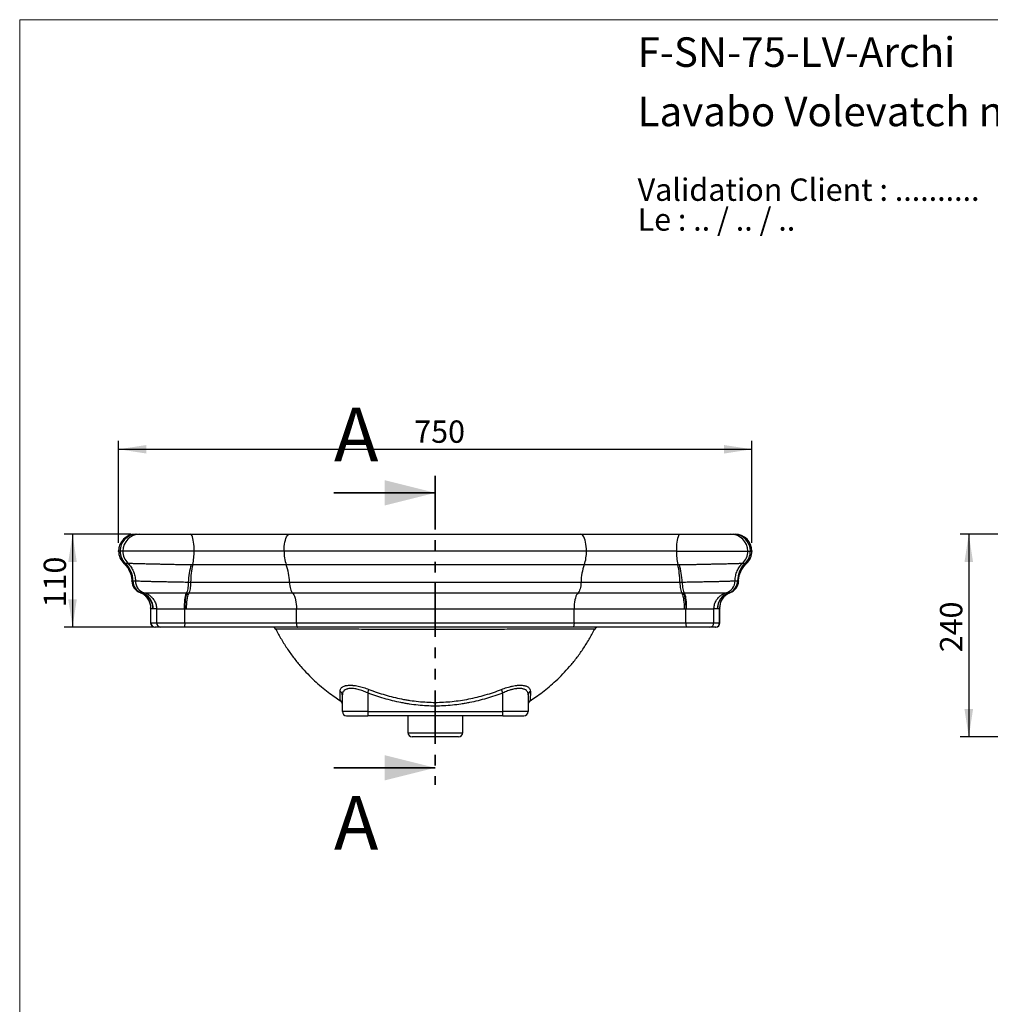
# Model space of a CAD drawing. Units: millimetres. Extents: x 100 to 2000, y 127 to 2870.
# Drawn here: x 100 to 1249, y 1704 to 2870 of the extents above; entities that cross this region are included whole.
import ezdxf

# ---------------------------------------------------------------- set-up
doc = ezdxf.new("R2010")
doc.units = ezdxf.units.MM
doc.header["$LTSCALE"] = 10
doc.header["$PDSIZE"] = -1
doc.linetypes.add('PHANTOM', pattern=[12.7, 6.35, -1.27, 1.27, -1.27, 1.27, -1.27])
doc.layers.add('FORMAT', color=7, linetype='Continuous')
doc.styles.add('SLDTEXTSTYLE0', font='TXT', dxfattribs={"width": 0.7})
doc.styles.add('SLDTEXTSTYLE1', font='TXT', dxfattribs={"width": 0.629412})
doc.styles.add('SLDTEXTSTYLE2', font='TXT', dxfattribs={"width": 0.605})
doc.styles.add('SLDTEXTSTYLE3', font='TXT', dxfattribs={"width": 0.75})
doc.dimstyles.new('SLDDIMSTYLE0', dxfattribs={"dimtxt": 25.683187, "dimasz": 33.02, "dimexe": 0, "dimexo": 0.0625, "dimgap": 6.420797, "dimtad": 1, "dimdec": 0, "dimrnd": 1e-09, "dimzin": 12, "dimdsep": 46, "dimtxsty": 'SLDTEXTSTYLE2', "dimsah": 1, "dimcen": 0.09, "dimadec": 0, "dimazin": 3, "dimtfac": 1, "dimtdec": 0, "dimtofl": 0, "dimtmove": 0, "dimatfit": 3, "dimfxl": 0, "dimfrac": 2, "dimtolj": 1, "dimtzin": 12, "dimarcsym": 0})

# ---------------------------------------------------------------- blocks, each defined once
blk = doc.blocks.new('SW_NOTE_0')
at = {"color": 0, "linetype": 'Continuous', "lineweight": 0, "char_height": 26.458, "attachment_point": 1}
for s, insert, style in [('Validation Client : ..........', (0, 34.1), 'SLDTEXTSTYLE0'), ('Le : .. / .. / ..', (0, -1.2), 'SLDTEXTSTYLE1')]:
    blk.add_mtext(s, dxfattribs=dict(at, insert=insert, style=style))
blk = doc.blocks.new('_D')
at = {"layer": 'FORMAT', "color": 7}
for p, q in [((217.1, 2250.5), (217.1, 2371.2)), ((967.1, 2250.5), (967.1, 2371.2)), ((217.1, 2361.2), (967.1, 2361.2))]:
    blk.add_line(p, q, dxfattribs=at)
for points in [[(217.1, 2361.2), (250.1, 2356.1), (250.1, 2366.2)], [(967.1, 2361.2), (934, 2366.2), (934, 2356.1)]]:
    blk.add_solid(points, dxfattribs=at)
at = {"layer": 'FORMAT', "color": 7, "insert": (567.2, 2395.3), "char_height": 26.46, "attachment_point": 1, "style": 'SLDTEXTSTYLE2'}
blk.add_mtext('750', dxfattribs=at)
blk = doc.blocks.new('_D_1')
at = {"layer": 'FORMAT', "color": 7}
for p, q in [((232.1, 2260.5), (152.6, 2260.5)), ((162.6, 2260.5), (162.6, 2150.5)), ((257.1, 2150.5), (152.6, 2150.5))]:
    blk.add_line(p, q, dxfattribs=at)
for points in [[(162.6, 2260.5), (157.5, 2227.5), (167.6, 2227.5)], [(162.6, 2150.5), (167.6, 2183.5), (157.5, 2183.5)]]:
    blk.add_solid(points, dxfattribs=at)
at = {"layer": 'FORMAT', "color": 7, "insert": (128.4, 2173.9), "char_height": 26.46, "attachment_point": 1, "rotation": 90, "style": 'SLDTEXTSTYLE2'}
blk.add_mtext('110', dxfattribs=at)
blk = doc.blocks.new('_D_11')
at = {"layer": 'FORMAT', "color": 7}
for p, q in [((1274.7, 2260.5), (1213.8, 2260.5)), ((1223.8, 2260.5), (1223.8, 2020.5)), ((1467.2, 2020.5), (1213.8, 2020.5))]:
    blk.add_line(p, q, dxfattribs=at)
for points in [[(1223.8, 2260.5), (1218.7, 2227.5), (1228.9, 2227.5)], [(1223.8, 2020.5), (1228.9, 2053.5), (1218.7, 2053.5)]]:
    blk.add_solid(points, dxfattribs=at)
at = {"layer": 'FORMAT', "color": 7, "insert": (1189.7, 2120.7), "char_height": 26.46, "attachment_point": 1, "rotation": 90, "style": 'SLDTEXTSTYLE2'}
blk.add_mtext('240', dxfattribs=at)

msp = doc.modelspace()

# ---------------------------------------------------------------- linework, layer by layer
at = {"color": 7, "linetype": 'Continuous', "lineweight": 18}
for q in [(2000, 2870), (100, 127.4)]:
    msp.add_line((100, 2870), q, dxfattribs=at)
at = {"color": 7, "linetype": 'PHANTOM', "lineweight": 35}
msp.add_line((592.1, 2329.6), (592.1, 1963.9), dxfattribs=at)
at = {"color": 7, "linetype": 'Continuous', "lineweight": 35}
for p, q in [((472.1, 2309.6), (592.1, 2309.6)), ((472.1, 1983.9), (592.1, 1983.9))]:
    msp.add_line(p, q, dxfattribs=at)
at = {"color": 7, "linetype": 'Continuous', "lineweight": 25}
for p, q in [((237.1, 2260.5), (238.4, 2260.5)), ((238.4, 2260.5), (242.1, 2260.5)), ((242.1, 2260.5), (302.4, 2260.5)), ((302.4, 2260.5), (419.5, 2260.5)), ((419.5, 2260.5), (764.6, 2260.5)), ((764.6, 2260.5), (881.7, 2260.5)), ((881.7, 2260.5), (942.1, 2260.5)), ((942.1, 2260.5), (945.7, 2260.5)), ((945.7, 2260.5), (947.1, 2260.5)), ((413, 2240.5), (306.5, 2240.5)), ((771.1, 2240.5), (413, 2240.5)), ((877.6, 2240.5), (771.1, 2240.5)), ((223.4, 2225.9), (223.4, 2225.9)), ((304.9, 2224.5), (415.6, 2224.5)), ((415.6, 2224.5), (768.5, 2224.5)), ((768.5, 2224.5), (879.2, 2224.5)), ((960.7, 2225.9), (960.7, 2225.9)), ((232.9, 2205.1), (232.9, 2205.1)), ((302.4, 2203.9), (419.5, 2203.9)), ((419.5, 2203.9), (764.6, 2203.9)), ((764.6, 2203.9), (881.7, 2203.9)), ((242.8, 2191.4), (242.9, 2191.4)), ((300.2, 2191.1), (423, 2191.1)), ((423, 2191.1), (761.1, 2191.1)), ((761.1, 2191.1), (883.9, 2191.1)), ((940.9, 2191.2), (940.6, 2191.1)), ((941.2, 2191.4), (941.3, 2191.4)), ((254.9, 2173.3), (254.9, 2155.5)), ((255.3, 2155.5), (255.3, 2172.6)), ((262.1, 2172), (262.1, 2155.5)), ((295.4, 2155.5), (295.4, 2171.9)), ((427.7, 2171.9), (297.2, 2171.9)), ((756.4, 2171.9), (427.7, 2171.9)), ((427.7, 2155.5), (427.7, 2171.9)), ((756.4, 2155.5), (756.4, 2171.9)), ((886.9, 2171.9), (756.4, 2171.9)), ((888.7, 2155.5), (888.7, 2171.9)), ((922.1, 2155.5), (922.1, 2172)), ((928.8, 2155.5), (928.8, 2172.6)), ((929.2, 2155.5), (929.2, 2173.3)), ((260.2, 2150.5), (259.9, 2150.5)), ((267.1, 2150.5), (260.2, 2150.5)), ((294.4, 2150.5), (267.1, 2150.5)), ((429.3, 2150.5), (294.4, 2150.5)), ((295.4, 2155.5), (427.7, 2155.5)), ((427.7, 2155.5), (756.4, 2155.5)), ((754.8, 2150.5), (429.3, 2150.5)), ((889.7, 2150.5), (754.8, 2150.5)), ((756.4, 2155.5), (888.7, 2155.5)), ((917.1, 2150.5), (889.7, 2150.5)), ((923.9, 2150.5), (917.1, 2150.5)), ((924.2, 2150.5), (923.9, 2150.5)), ((512.1, 2072.6), (513.6, 2076.7)), ((672.1, 2072.6), (670.5, 2076.7)), ((482.1, 2050.5), (482.1, 2070.4)), ((512.1, 2072.6), (512.1, 2050.5)), ((672.1, 2050.5), (672.1, 2072.6)), ((702.1, 2070.4), (702.1, 2050.5)), ((512.1, 2050.5), (482.1, 2050.5)), ((487.1, 2045.5), (512.1, 2045.5)), ((512.1, 2050.5), (512.1, 2045.5)), ((512.1, 2050.5), (672.1, 2050.5)), ((672.1, 2045.5), (512.1, 2045.5)), ((559.6, 2045.5), (559.6, 2025.5)), ((624.6, 2025.5), (624.6, 2045.5)), ((702.1, 2050.5), (672.1, 2050.5)), ((672.1, 2045.5), (672.1, 2050.5)), ((672.1, 2045.5), (697.1, 2045.5)), ((619.6, 2020.5), (564.6, 2020.5))]:
    msp.add_line(p, q, dxfattribs=at)
at = {"color": 8, "linetype": 'Continuous', "lineweight": 25}
for p, q in [((218.9, 2240.5), (217.1, 2240.5)), ((222.1, 2240.5), (218.9, 2240.5)), ((306.5, 2240.5), (222.1, 2240.5)), ((877.6, 2240.5), (962.1, 2240.5)), ((962.1, 2240.5), (965.2, 2240.5)), ((965.2, 2240.5), (967.1, 2240.5)), ((225.3, 2226.2), (228.1, 2226.2)), ((956.1, 2226.2), (958.8, 2226.2)), ((234.1, 2205.3), (237, 2205.3)), ((947.1, 2205.3), (950, 2205.3)), ((242.9, 2191.4), (244.1, 2191.2)), ((244.4, 2191.2), (247.6, 2191.2)), ((936.5, 2191.2), (939.7, 2191.2)), ((940, 2191.2), (941.2, 2191.4)), ((262.1, 2172.1), (258.1, 2172.1)), ((926, 2172.1), (921.9, 2172.1)), ((254.9, 2155.5), (255.3, 2155.5)), ((255.3, 2155.5), (262.1, 2155.5)), ((262.1, 2155.5), (295.4, 2155.5)), ((888.7, 2155.5), (922.1, 2155.5)), ((922.1, 2155.5), (928.8, 2155.5)), ((928.8, 2155.5), (929.2, 2155.5)), ((559.6, 2025.5), (624.6, 2025.5))]:
    msp.add_line(p, q, dxfattribs=at)
at = {"color": 7, "linetype": 'Continuous', "lineweight": 25, "flags": 128}
for points in [[(306.5, 2240.5), (306.5, 2243.4), (306.4, 2246.2), (306.2, 2248.8), (305.9, 2251.3), (305.5, 2253.6), (305.1, 2255.6), (304.6, 2257.3), (304.1, 2258.7), (303.6, 2259.7), (303, 2260.3), (302.4, 2260.5)], [(413, 2240.5), (413.1, 2243.4), (413.3, 2246.2), (413.6, 2248.8), (414.1, 2251.3), (414.6, 2253.6), (415.3, 2255.6), (416, 2257.3), (416.8, 2258.7), (417.7, 2259.7), (418.6, 2260.3), (419.5, 2260.5)], [(771.1, 2240.5), (771, 2243.4), (770.8, 2246.2), (770.5, 2248.8), (770, 2251.3), (769.5, 2253.6), (768.8, 2255.6), (768.1, 2257.3), (767.3, 2258.7), (766.4, 2259.7), (765.5, 2260.3), (764.6, 2260.5)], [(881.7, 2260.5), (881.1, 2260.3), (880.5, 2259.7), (880, 2258.7), (879.5, 2257.3), (879, 2255.6), (878.6, 2253.6), (878.2, 2251.3), (877.9, 2248.8), (877.7, 2246.2), (877.6, 2243.4), (877.6, 2240.5)], [(299.7, 2203.9), (299.6, 2201.7), (299.4, 2199.6), (299.2, 2197.6), (298.9, 2195.9), (298.6, 2194.3), (298.2, 2192.9), (297.8, 2191.9), (297.3, 2191.1)], [(302.4, 2203.9), (302.4, 2201.7), (302.2, 2199.6), (302, 2197.6), (301.7, 2195.9), (301.4, 2194.3), (301, 2192.9), (300.6, 2191.9), (300.2, 2191.1)], [(419.5, 2203.9), (419.6, 2201.7), (419.8, 2199.6), (420.2, 2197.6), (420.6, 2195.9), (421.1, 2194.3), (421.7, 2192.9), (422.3, 2191.9), (423, 2191.1)], [(764.6, 2203.9), (764.5, 2201.7), (764.3, 2199.6), (763.9, 2197.6), (763.5, 2195.9), (763, 2194.3), (762.4, 2192.9), (761.8, 2191.9), (761.1, 2191.1)], [(881.7, 2203.9), (881.7, 2201.7), (881.9, 2199.6), (882.1, 2197.6), (882.4, 2195.9), (882.7, 2194.3), (883.1, 2192.9), (883.5, 2191.9), (883.9, 2191.1)], [(884.4, 2203.9), (884.5, 2201.7), (884.7, 2199.6), (884.9, 2197.6), (885.2, 2195.9), (885.5, 2194.3), (885.9, 2192.9), (886.3, 2191.9), (886.8, 2191.1)], [(297.3, 2191.1), (296.8, 2190.1), (296.4, 2188.8), (295.9, 2187.1), (295.6, 2185), (295.3, 2182.7), (295, 2180.2), (294.9, 2177.5), (294.8, 2174.8), (294.8, 2171.9)], [(298.5, 2191.1), (298, 2190.1), (297.4, 2188.8), (296.9, 2187.1), (296.5, 2185), (296.1, 2182.7), (295.8, 2180.2), (295.6, 2177.6), (295.5, 2174.8), (295.4, 2171.9)], [(300.2, 2191.1), (299.7, 2190.1), (299.1, 2188.8), (298.7, 2187.1), (298.2, 2185), (297.9, 2182.7), (297.6, 2180.2), (297.4, 2177.6), (297.3, 2174.8), (297.2, 2171.9)], [(423, 2191.1), (423.8, 2190.1), (424.7, 2188.8), (425.4, 2187.1), (426.1, 2185), (426.6, 2182.7), (427.1, 2180.2), (427.4, 2177.6), (427.6, 2174.8), (427.7, 2171.9)], [(761.1, 2191.1), (760.3, 2190.1), (759.4, 2188.8), (758.7, 2187.1), (758, 2185), (757.5, 2182.7), (757, 2180.2), (756.7, 2177.6), (756.5, 2174.8), (756.4, 2171.9)], [(883.9, 2191.1), (884.4, 2190.1), (885, 2188.8), (885.4, 2187.1), (885.9, 2185), (886.2, 2182.7), (886.5, 2180.2), (886.7, 2177.6), (886.8, 2174.8), (886.9, 2171.9)], [(885.6, 2191.1), (886.1, 2190.1), (886.7, 2188.8), (887.2, 2187.1), (887.6, 2185), (888, 2182.7), (888.3, 2180.2), (888.5, 2177.6), (888.6, 2174.8), (888.7, 2171.9)], [(886.8, 2191.1), (887.3, 2190.1), (887.7, 2188.8), (888.2, 2187.1), (888.5, 2185), (888.8, 2182.7), (889.1, 2180.2), (889.2, 2177.5), (889.3, 2174.8), (889.3, 2171.9)], [(295.4, 2155.5), (295.4, 2154.5), (295.4, 2153.6), (295.3, 2152.7), (295.1, 2152), (295, 2151.4), (294.8, 2150.9), (294.6, 2150.6), (294.4, 2150.5)], [(427.7, 2155.5), (427.7, 2154.5), (427.8, 2153.6), (427.9, 2152.7), (428.1, 2152), (428.4, 2151.4), (428.7, 2150.9), (429, 2150.6), (429.3, 2150.5)], [(756.4, 2155.5), (756.4, 2154.5), (756.3, 2153.6), (756.2, 2152.7), (756, 2152), (755.7, 2151.4), (755.4, 2150.9), (755.1, 2150.6), (754.8, 2150.5)], [(888.7, 2155.5), (888.7, 2154.5), (888.7, 2153.6), (888.8, 2152.7), (889, 2152), (889.1, 2151.4), (889.3, 2150.9), (889.5, 2150.6), (889.7, 2150.5)]]:
    msp.add_lwpolyline(points, dxfattribs=at)
at = {"color": 7, "linetype": 'Continuous', "lineweight": 25}
for centre, radius, start, end in [((237.1, 2240.5), 20, 90, 180), ((238.6, 2240.8), 19.7, 90.7057, 180.8309), ((242.1, 2240.5), 20, 90, 180), ((942.1, 2240.5), 20, 0, 90), ((945.4, 2240.8), 19.8, 359.3148, 89.1487), ((947.1, 2240.5), 20, 0, 90), ((237.1, 2240.5), 20, 180, 226.9315), ((239.2, 2240.5), 20.3, 179.8673, 224.6839), ((242.1, 2240.5), 20, 180, 225.6809), ((241, 2239.2), 65.5, 347.0435, 1.142), ((456, 2239.3), 43, 178.3734, 200.1145), ((728.1, 2239.3), 43, 339.8855, 1.6266), ((943.1, 2239.2), 65.5, 178.858, 192.9565), ((942.1, 2240.5), 20, 314.3418, 0), ((944.9, 2240.5), 20.3, 315.3161, 0.1327), ((947.1, 2240.5), 20, 313.0476, 0), ((203.3, 2204.6), 30.5, 1.2534, 45.214), ((203.7, 2204.9), 30.4, 0.7501, 44.6491), ((387.3, 2200.5), 87.7, 164.1168, 177.8268), ((394, 2203.5), 91.6, 166.731, 179.776), ((359, 2203.3), 60.4, 0.5255, 20.5561), ((825.1, 2203.3), 60.4, 159.4439, 179.4745), ((790.1, 2203.5), 91.6, 0.224, 13.269), ((796.8, 2200.5), 87.7, 2.1732, 15.8832), ((980.4, 2204.9), 30.4, 135.3509, 179.2499), ((980.8, 2204.6), 30.5, 134.786, 178.7466), ((247.8, 2205.5), 15, 181.695, 250.6953), ((248.7, 2205.4), 15, 180.5979, 252.0403), ((249, 2205.4), 15, 180.4318, 251.8384), ((252, 2205.5), 15, 180.8803, 253.6969), ((932.1, 2205.5), 15, 286.1367, 359.0683), ((935.1, 2205.4), 15, 288.1616, 359.5682), ((935.4, 2205.4), 15, 287.9597, 359.4021), ((936.3, 2205.5), 15, 289.3221, 358.2512), ((237.9, 2172.3), 19.9, 359.4089, 71.7495), ((238.1, 2172.2), 20, 359.5675, 71.8093), ((946, 2172.2), 20, 108.1907, 180.4325), ((946.2, 2172.3), 19.9, 108.2505, 180.5911), ((259.9, 2155.5), 5, 180, 270), ((260.3, 2155.5), 4.93, 179.1687, 269.1438), ((267.1, 2155.5), 5, 180, 270), ((399, 2145.5), 5, 26.3423, 90), ((785.1, 2145.5), 5, 90, 153.3176), ((917.1, 2155.5), 5, 270, 0), ((923.8, 2155.5), 4.93, 270.8562, 0.8313), ((924.2, 2155.5), 5, 270, 0), ((477.5, 2070.3), 4.51, 1.2615, 65.9067), ((706.6, 2070.3), 4.51, 114.0933, 178.7385), ((477.1, 2059.2), 5, 0.1364, 57.9033), ((707.1, 2059.2), 5, 122.0288, 179.8636), ((487.1, 2050.5), 5, 180, 270), ((697.1, 2050.5), 5, 270, 0), ((564.6, 2025.5), 5, 180, 270), ((619.6, 2025.5), 5, 270, 0)]:
    msp.add_arc(centre, radius, start, end, dxfattribs=at)
at = {"color": 8, "linetype": 'Continuous', "lineweight": 25}
for centre, start, end in [((236, 2173.2), 358.1016, 67.7877), ((948.1, 2173.2), 112.7415, 181.8944)]:
    msp.add_arc(centre, 19.4, start, end, dxfattribs=at)
for points, knots in [([(223.4, 2225.9), (223.4, 2225.9), (223.3, 2226), (223.4, 2226), (223.8, 2226.1), (224.5, 2226.2), (224.8, 2226.2)], [0, 0, 0, 0, 0.028752, 0.347427, 0.673713, 1, 1, 1, 1]), ([(228.1, 2226.2), (228.1, 2226.2), (228.1, 2226.2), (228.7, 2226.2), (229.8, 2226.2), (231.2, 2226.1), (233.1, 2226.1), (235.3, 2226), (237.9, 2225.9), (240.9, 2225.9), (244.3, 2225.8), (247.9, 2225.7), (251.9, 2225.6), (256.1, 2225.5), (260.6, 2225.4), (265.3, 2225.3), (270.2, 2225.2), (275.2, 2225.1), (280.4, 2225), (286.7, 2224.8), (294.3, 2224.7), (300.1, 2224.6), (302.9, 2224.5)], [0, 0, 0, 0, 0.036713, 0.088653, 0.134783, 0.180914, 0.228333, 0.275752, 0.322071, 0.36839, 0.416014, 0.463637, 0.510206, 0.556774, 0.604668, 0.652561, 0.699427, 0.746293, 0.794509, 0.842725, 0.9206, 1, 1, 1, 1]), ([(881.2, 2224.5), (882.9, 2224.6), (886.3, 2224.6), (891.5, 2224.7), (896.9, 2224.8), (902.1, 2224.9), (907.3, 2225), (912.3, 2225.1), (917.3, 2225.2), (922.1, 2225.4), (926.6, 2225.5), (930.9, 2225.6), (935, 2225.6), (938.7, 2225.7), (942.1, 2225.8), (945.2, 2225.9), (948, 2226), (950.4, 2226), (952.3, 2226.1), (953.9, 2226.1), (955.1, 2226.2), (955.8, 2226.2), (956.1, 2226.2), (956, 2226.2), (956, 2226.2)], [0, 0, 0, 0, 0.0471894, 0.0943787, 0.1429483, 0.1915178, 0.2383147, 0.2851115, 0.3332531, 0.3813947, 0.4278592, 0.4743237, 0.5221042, 0.5698847, 0.6160855, 0.6622862, 0.7097812, 0.7572762, 0.8033166, 0.849357, 0.8966791, 0.9440011, 0.9864346, 1, 1, 1, 1]), ([(959.3, 2226.2), (959.8, 2226.2), (960.6, 2226.1), (960.8, 2226), (960.7, 2225.9), (960.7, 2225.9)], [0, 0, 0, 0, 0.622674, 0.941321, 1, 1, 1, 1]), ([(232.9, 2205.1), (232.8, 2205.1), (232.8, 2205.2), (233.4, 2205.2), (233.8, 2205.3)], [0, 0, 0, 0, 0.329155, 1, 1, 1, 1]), ([(237.1, 2205.3), (237.1, 2205.3), (237.1, 2205.3), (237.6, 2205.3), (238.8, 2205.2), (240.7, 2205.2), (243.5, 2205.1), (247.4, 2205), (252.3, 2204.9), (257.2, 2204.7), (262, 2204.6), (267.2, 2204.5), (272.6, 2204.4), (278.2, 2204.3), (284.6, 2204.2), (291.9, 2204), (297.1, 2203.9), (299.7, 2203.9)], [0, 0, 0, 0, 0.026521, 0.089164, 0.15175, 0.214535, 0.277122, 0.363502, 0.449883, 0.512817, 0.575954, 0.638889, 0.701779, 0.76487, 0.827761, 0.91388, 1, 1, 1, 1]), ([(884.4, 2203.9), (887, 2203.9), (892.2, 2204), (899.5, 2204.2), (905.9, 2204.3), (911.5, 2204.4), (916.9, 2204.5), (922.1, 2204.6), (926.9, 2204.7), (931.9, 2204.9), (936.7, 2205), (940.6, 2205.1), (943.4, 2205.2), (945.3, 2205.2), (946.5, 2205.3), (947.1, 2205.3), (947, 2205.3), (947, 2205.3)], [0, 0, 0, 0, 0.0861575, 0.1723153, 0.2352283, 0.2983421, 0.361255, 0.4242131, 0.4873724, 0.5503301, 0.6367522, 0.7231739, 0.7857843, 0.8485937, 0.9112037, 0.978913, 1, 1, 1, 1]), ([(950.3, 2205.3), (950.4, 2205.3), (950.8, 2205.2), (951.3, 2205.2), (951.3, 2205.1), (951.2, 2205.1)], [0, 0, 0, 0, 0.117654, 0.673284, 1, 1, 1, 1]), ([(247.8, 2191.1), (247.8, 2191.1), (247.8, 2191.1), (248.7, 2191.1), (250.6, 2191.1), (253.3, 2191.1), (256.2, 2191.1), (259.9, 2191), (264.7, 2191), (270.6, 2191), (277.2, 2191.1), (284.2, 2191.1), (291, 2191.1), (295.3, 2191.1), (297.3, 2191.1)], [0, 0, 0, 0, 0.021829, 0.11916, 0.216492, 0.289339, 0.36249, 0.435337, 0.524389, 0.62235, 0.72031, 0.818059, 0.915808, 1, 1, 1, 1]), ([(886.8, 2191.1), (888.6, 2191.1), (892.1, 2191.1), (898.1, 2191.1), (904.6, 2191.1), (910.8, 2191), (916.1, 2191), (920.4, 2191), (924.2, 2191), (927.3, 2191.1), (930.4, 2191.1), (933.3, 2191.1), (935.4, 2191.1), (936.4, 2191.1), (936.2, 2191.1), (936.2, 2191.1)], [0, 0, 0, 0, 0.074919, 0.149837, 0.247663, 0.345489, 0.418464, 0.491743, 0.564718, 0.624768, 0.684819, 0.782392, 0.879965, 0.977019, 1, 1, 1, 1]), ([(255.3, 2172.6), (255.2, 2172.7), (255, 2173), (255, 2173.2), (255, 2173.3)], [0, 0, 0, 0, 0.461272, 1, 1, 1, 1]), ([(294.8, 2171.9), (293.4, 2171.9), (290.6, 2171.8), (286.1, 2171.8), (281.6, 2171.8), (277.3, 2171.7), (273.4, 2171.7), (269.8, 2171.7), (266.7, 2171.8), (264.3, 2171.8), (262.7, 2171.9), (262.1, 2171.9), (262.1, 2172), (262.1, 2172)], [0, 0, 0, 0, 0.08286, 0.178776, 0.274693, 0.370602, 0.46651, 0.553693, 0.660926, 0.768159, 0.864071, 0.959984, 1, 1, 1, 1]), ([(922, 2172), (922, 2172), (922, 2171.9), (921.3, 2171.9), (919.9, 2171.8), (917.5, 2171.8), (914.2, 2171.7), (910, 2171.7), (905.6, 2171.7), (901, 2171.8), (896.8, 2171.8), (892.9, 2171.8), (890.5, 2171.9), (889.3, 2171.9)], [0, 0, 0, 0, 0.041714, 0.137579, 0.233429, 0.329279, 0.44675, 0.553904, 0.661058, 0.756896, 0.852733, 0.926367, 1, 1, 1, 1]), ([(929.2, 2173.4), (929.2, 2173.4), (929.3, 2173.1), (929, 2172.9), (928.8, 2172.6)], [0, 0, 0, 0, 0.018016, 1, 1, 1, 1]), ([(780.6, 2147.8), (780.6, 2147.8), (780.5, 2147.9), (779.1, 2148), (776.7, 2148), (773.3, 2148.1), (769.1, 2148.2), (764.1, 2148.2), (758.2, 2148.2), (751.2, 2148.2), (742.9, 2148.2), (733.3, 2148.2), (722.9, 2148.1), (711.9, 2148.1), (700.7, 2148), (689.2, 2148), (677.2, 2147.9), (664.9, 2147.8), (652.2, 2147.7), (639.7, 2147.7), (627.6, 2147.6), (615.8, 2147.6), (604, 2147.6), (592.4, 2147.5), (581.2, 2147.5), (570.4, 2147.6), (559.5, 2147.6), (548.3, 2147.7), (536.8, 2147.7), (525, 2147.8), (513.3, 2147.8), (501.7, 2147.9), (490.3, 2148), (478.8, 2148.1), (467.3, 2148.1), (455.9, 2148.2), (445.1, 2148.2), (436.3, 2148.2), (429.2, 2148.2), (423.7, 2148.2), (418.7, 2148.2), (414.4, 2148.2), (410.9, 2148.1), (408, 2148.1), (405.8, 2148), (404.3, 2147.9), (403.4, 2147.9), (403.5, 2147.8), (403.5, 2147.8)], [0, 0, 0, 0, 0.017057, 0.03668, 0.0571, 0.077523, 0.097249, 0.116976, 0.137272, 0.157571, 0.182392, 0.207217, 0.232703, 0.258193, 0.2828, 0.307434, 0.332047, 0.357472, 0.382919, 0.408347, 0.431155, 0.453964, 0.476978, 0.499993, 0.520919, 0.541845, 0.562928, 0.584011, 0.607443, 0.630889, 0.654319, 0.678376, 0.702452, 0.726504, 0.75313, 0.779753, 0.807086, 0.834413, 0.85211, 0.869806, 0.887859, 0.90591, 0.922251, 0.93859, 0.955336, 0.97208, 0.989942, 1, 1, 1, 1]), ([(479.7, 2063.5), (479.7, 2063.5), (479.7, 2063.5), (479.7, 2064.1), (479.6, 2065.8), (479.5, 2068.8), (479.4, 2071.9), (479.4, 2073.8), (479.4, 2074.4)], [0, 0, 0, 0, 0.055781, 0.152, 0.350163, 0.618024, 0.887075, 1, 1, 1, 1]), ([(704.7, 2074.4), (704.7, 2072.8), (704.7, 2070.3), (704.6, 2067.5), (704.5, 2065.5), (704.4, 2064.1), (704.4, 2063.5), (704.4, 2063.5), (704.4, 2063.5)], [0, 0, 0, 0, 0.324202, 0.487044, 0.649846, 0.842949, 0.941698, 1, 1, 1, 1])]:
    msp.add_open_spline(points, degree=3, knots=knots, dxfattribs=at)
at = {"color": 7, "linetype": 'Continuous', "lineweight": 25}
for points, knots in [([(223.4, 2225.9), (223.8, 2225.6), (224.8, 2224.6), (226.3, 2222.8), (228, 2220.6), (229.4, 2218.1), (230.6, 2215.5), (231.6, 2212.8), (232.3, 2209.9), (232.7, 2207.3), (232.8, 2205.6), (232.8, 2205.1)], [0, 0, 0, 0, 0.065667, 0.182811, 0.302218, 0.423016, 0.544691, 0.666932, 0.789547, 0.92579, 1, 1, 1, 1]), ([(228.1, 2226.2), (228.1, 2226.1), (228.9, 2225.5), (230.2, 2224), (231.9, 2221.7), (233.4, 2219.2), (234.7, 2216.6), (235.7, 2213.9), (236.4, 2211.1), (236.9, 2208.2), (237, 2206.3), (237, 2205.3)], [0, 0, 0, 0, 0.010255, 0.131123, 0.253263, 0.376285, 0.499931, 0.624025, 0.748443, 0.873091, 1, 1, 1, 1]), ([(947.1, 2205.3), (947.1, 2205.9), (947.1, 2207.5), (947.5, 2210.1), (948.1, 2213), (949, 2215.7), (950.2, 2218.3), (951.5, 2220.7), (953.1, 2222.9), (954.6, 2224.8), (955.6, 2225.8), (956, 2226.2)], [0, 0, 0, 0, 0.078121, 0.206708, 0.332741, 0.456308, 0.57744, 0.696121, 0.812288, 0.925826, 1, 1, 1, 1]), ([(951.3, 2205.1), (951.3, 2205.6), (951.3, 2207), (951.7, 2209.5), (952.3, 2212.4), (953.3, 2215.1), (954.4, 2217.7), (955.8, 2220), (957.3, 2222.2), (958.9, 2224.2), (960.1, 2225.4), (960.7, 2225.9)], [0, 0, 0, 0, 0.062017, 0.18894, 0.313343, 0.4353, 0.55482, 0.671836, 0.786181, 0.897538, 1, 1, 1, 1]), ([(242.9, 2191.3), (242.9, 2191.3), (243, 2191.3), (243.2, 2191.2), (243.3, 2191.2)], [0, 0, 0, 0, 0.022755, 1, 1, 1, 1]), ([(243.2, 2191.2), (243.3, 2191.2), (243.5, 2191.1), (244.2, 2190.8), (245.3, 2190.3), (246.5, 2189.5), (247.8, 2188.5), (249.2, 2187.2), (250.6, 2185.7), (251.9, 2183.9), (253, 2181.9), (253.9, 2179.8), (254.5, 2177.5), (254.9, 2175.3), (254.9, 2173.9), (254.9, 2173.3)], [0, 0, 0, 0, 0.024588, 0.083858, 0.145483, 0.212624, 0.287349, 0.369576, 0.457265, 0.548281, 0.641274, 0.735462, 0.830379, 0.92574, 1, 1, 1, 1]), ([(247.8, 2191.1), (248.1, 2191.1), (248.8, 2190.8), (250.2, 2190.3), (252, 2189.4), (253.8, 2188.2), (255.5, 2186.9), (257.1, 2185.3), (258.5, 2183.4), (259.7, 2181.4), (260.7, 2179.3), (261.5, 2177), (261.9, 2174.6), (262.1, 2172.9), (262.1, 2172), (262.1, 2172)], [0, 0, 0, 0, 0.028149, 0.100156, 0.178223, 0.260676, 0.34677, 0.435355, 0.52556, 0.616815, 0.70876, 0.801161, 0.893856, 0.994974, 1, 1, 1, 1]), ([(922.1, 2172), (922.1, 2172.7), (922.1, 2174.2), (922.5, 2176.4), (923.2, 2178.7), (924.1, 2180.9), (925.2, 2182.8), (926.5, 2184.6), (927.9, 2186.2), (929.4, 2187.5), (931, 2188.7), (932.6, 2189.6), (934.2, 2190.4), (935.4, 2190.9), (936.1, 2191.1), (936.2, 2191.1)], [0, 0, 0, 0, 0.07955, 0.175599, 0.268809, 0.359359, 0.44733, 0.532722, 0.615457, 0.695375, 0.772205, 0.845492, 0.914418, 0.977417, 1, 1, 1, 1]), ([(929.2, 2173.4), (929.2, 2174), (929.2, 2175.4), (929.6, 2177.6), (930.2, 2179.9), (931.1, 2181.9), (932.1, 2183.8), (933.3, 2185.5), (934.6, 2187), (936, 2188.2), (937.2, 2189.3), (938.4, 2190), (939.5, 2190.6), (940.3, 2191), (940.7, 2191.2), (940.9, 2191.2)], [0, 0, 0, 0, 0.077919, 0.174321, 0.26798, 0.358963, 0.447205, 0.532477, 0.614291, 0.691805, 0.763935, 0.830013, 0.890682, 0.947938, 1, 1, 1, 1]), ([(940.6, 2191.1), (940.8, 2191.2), (941, 2191.2), (941.2, 2191.3), (941.2, 2191.3)], [0, 0, 0, 0, 0.767928, 1, 1, 1, 1]), ([(257.8, 2172.1), (257.4, 2172.1), (257, 2172.2), (256.2, 2172.3), (255.8, 2172.4), (255.3, 2172.6)], [0, 0, 0, 0, 0.5, 0.5, 1, 1, 1, 1]), ([(928.8, 2172.6), (928.3, 2172.4), (927.9, 2172.3), (927.1, 2172.2), (926.7, 2172.1), (926.3, 2172.1)], [0, 0, 0, 0, 0.5, 0.5, 1, 1, 1, 1]), ([(403.5, 2147.8), (405.5, 2143.9), (409.8, 2135.9), (417, 2124.5), (424.7, 2113.7), (432.7, 2104), (440.8, 2095.1), (448.9, 2087.1), (457, 2080), (465, 2073.6), (472.5, 2068.1), (477.5, 2064.9), (479.7, 2063.4)], [0, 0, 0, 0, 0.115831, 0.237187, 0.352566, 0.462213, 0.566332, 0.665092, 0.758625, 0.847039, 0.93041, 1, 1, 1, 1]), ([(704.4, 2063.4), (706.6, 2064.9), (711.6, 2068.1), (719.1, 2073.6), (727.1, 2080), (735.2, 2087.1), (743.3, 2095.1), (751.4, 2104), (759.4, 2113.7), (767.1, 2124.5), (774.3, 2135.9), (778.6, 2143.9), (780.6, 2147.8)], [0, 0, 0, 0, 0.069566, 0.152922, 0.24132, 0.334837, 0.433579, 0.53768, 0.647307, 0.762666, 0.884, 1, 1, 1, 1]), ([(479.4, 2074.4), (479.4, 2074.9), (479.4, 2075.4), (479.6, 2076.3), (479.8, 2076.7), (480.2, 2077.5), (480.4, 2077.9), (481, 2078.7), (481.4, 2079), (482.6, 2080), (483.7, 2080.5), (485.2, 2081), (485.5, 2081.1), (486.2, 2081.3), (486.6, 2081.3), (487.7, 2081.5), (488.4, 2081.6), (490.1, 2081.7), (490.9, 2081.8), (492.3, 2081.7), (492.7, 2081.7), (493.7, 2081.7), (494.1, 2081.6), (496.5, 2081.4), (498.6, 2081.1), (501.7, 2080.4), (502.8, 2080.2), (505, 2079.6), (506, 2079.3), (509.3, 2078.3), (511.5, 2077.5), (513.6, 2076.7)], [0, 0, 0, 0, 0.0625, 0.0625, 0.125, 0.125, 0.1875, 0.1875, 0.25, 0.25, 0.375, 0.375, 0.40625, 0.40625, 0.4375, 0.4375, 0.5, 0.5, 0.5625, 0.5625, 0.59375, 0.59375, 0.625, 0.625, 0.75, 0.75, 0.8125, 0.8125, 0.875, 0.875, 1, 1, 1, 1]), ([(512.1, 2072.6), (510.2, 2073.5), (508.3, 2074.3), (505.5, 2075.3), (504.5, 2075.6), (502.6, 2076.2), (501.7, 2076.5), (498.9, 2077.2), (497.1, 2077.5), (494.5, 2077.8), (493.7, 2077.8), (492.1, 2077.8), (491.4, 2077.8), (489.9, 2077.7), (489.3, 2077.6), (488.3, 2077.4), (488, 2077.3), (487.4, 2077.1), (487.1, 2077), (485.8, 2076.5), (484.9, 2076), (483.8, 2075), (483.5, 2074.7), (482.9, 2073.9), (482.7, 2073.5), (482.4, 2072.7), (482.3, 2072.2), (482.1, 2071.3), (482.1, 2070.9), (482.1, 2070.4)], [0, 0, 0, 0, 0.125, 0.125, 0.1875, 0.1875, 0.25, 0.25, 0.375, 0.375, 0.4375, 0.4375, 0.5, 0.5, 0.5625, 0.5625, 0.59375, 0.59375, 0.625, 0.625, 0.75, 0.75, 0.8125, 0.8125, 0.875, 0.875, 0.9375, 0.9375, 1, 1, 1, 1]), ([(513.6, 2076.7), (519.9, 2074.2), (526.3, 2072.1), (539.1, 2068.3), (545.6, 2066.7), (553.8, 2065.1), (555.5, 2064.8), (558.8, 2064.3), (560.5, 2064), (565.4, 2063.2), (568.8, 2062.8), (575.4, 2062.1), (578.7, 2061.9), (585.4, 2061.5), (588.7, 2061.4), (595.3, 2061.4), (598.6, 2061.5), (605.3, 2061.9), (608.6, 2062.1), (615.2, 2062.8), (618.5, 2063.2), (625.2, 2064.2), (628.5, 2064.8), (638.4, 2066.7), (644.9, 2068.3), (657.8, 2072.1), (664.2, 2074.2), (670.5, 2076.7)], [0, 0, 0, 0, 0.125, 0.125, 0.25, 0.25, 0.28125, 0.28125, 0.3125, 0.3125, 0.375, 0.375, 0.4375, 0.4375, 0.5, 0.5, 0.5625, 0.5625, 0.625, 0.625, 0.6875, 0.6875, 0.75, 0.75, 0.875, 0.875, 1, 1, 1, 1]), ([(670.5, 2076.7), (672.6, 2077.5), (674.8, 2078.3), (678.1, 2079.3), (679.2, 2079.6), (680.8, 2080.1), (681.3, 2080.2), (682.4, 2080.4), (683, 2080.6), (684.5, 2080.9), (685.6, 2081.1), (687.1, 2081.3), (687.6, 2081.4), (688.6, 2081.5), (689.1, 2081.6), (691.5, 2081.8), (693.3, 2081.8), (695.7, 2081.6), (696.5, 2081.5), (697.9, 2081.2), (698.6, 2081.1), (700.5, 2080.5), (701.5, 2080), (702.7, 2079), (703.1, 2078.6), (703.7, 2077.9), (703.9, 2077.5), (704.5, 2076.3), (704.7, 2075.4), (704.7, 2074.4)], [0, 0, 0, 0, 0.125, 0.125, 0.1875, 0.1875, 0.21875, 0.21875, 0.25, 0.25, 0.3125, 0.3125, 0.34375, 0.34375, 0.375, 0.375, 0.5, 0.5, 0.5625, 0.5625, 0.625, 0.625, 0.75, 0.75, 0.8125, 0.8125, 0.875, 0.875, 1, 1, 1, 1]), ([(702.1, 2070.4), (702.1, 2071.3), (701.9, 2072.3), (701.4, 2073.5), (701.2, 2073.9), (700.6, 2074.6), (700.3, 2075), (699.3, 2076), (698.4, 2076.5), (697, 2077), (696.7, 2077.1), (696.1, 2077.3), (695.8, 2077.4), (694.8, 2077.6), (694.2, 2077.7), (692, 2077.9), (690.4, 2077.9), (688.3, 2077.6), (687.9, 2077.6), (687, 2077.5), (686.5, 2077.4), (685.2, 2077.1), (684.3, 2077), (682.9, 2076.6), (682.4, 2076.5), (681.5, 2076.2), (681, 2076.1), (679.6, 2075.6), (678.7, 2075.3), (675.8, 2074.3), (673.9, 2073.5), (672.1, 2072.6)], [0, 0, 0, 0, 0.125, 0.125, 0.1875, 0.1875, 0.25, 0.25, 0.375, 0.375, 0.40625, 0.40625, 0.4375, 0.4375, 0.5, 0.5, 0.625, 0.625, 0.65625, 0.65625, 0.6875, 0.6875, 0.75, 0.75, 0.78125, 0.78125, 0.8125, 0.8125, 0.875, 0.875, 1, 1, 1, 1]), ([(672.1, 2072.6), (665.7, 2070.1), (659.2, 2067.9), (646.1, 2064.1), (639.4, 2062.4), (631, 2060.8), (629.3, 2060.5), (625.9, 2059.9), (624.2, 2059.6), (619.2, 2058.8), (615.8, 2058.4), (609, 2057.7), (605.6, 2057.4), (598.8, 2057.1), (595.4, 2057), (588.7, 2057), (585.3, 2057.1), (578.5, 2057.4), (575.1, 2057.7), (568.3, 2058.4), (564.9, 2058.8), (559.8, 2059.6), (558.2, 2059.9), (554.8, 2060.5), (553.1, 2060.8), (544.7, 2062.4), (538, 2064.1), (524.9, 2067.9), (518.4, 2070.1), (512.1, 2072.6)], [0, 0, 0, 0, 0.125, 0.125, 0.25, 0.25, 0.28125, 0.28125, 0.3125, 0.3125, 0.375, 0.375, 0.4375, 0.4375, 0.5, 0.5, 0.5625, 0.5625, 0.625, 0.625, 0.6875, 0.6875, 0.71875, 0.71875, 0.75, 0.75, 0.875, 0.875, 1, 1, 1, 1])]:
    msp.add_open_spline(points, degree=3, knots=knots, dxfattribs=at)
for points in [[(224.8, 2226.2), (224.9, 2226.2), (225.1, 2226.2), (225.3, 2226.2)], [(302.9, 2224.5), (303.6, 2224.5), (304.2, 2224.5), (304.9, 2224.5)], [(879.2, 2224.5), (879.9, 2224.5), (880.5, 2224.5), (881.2, 2224.5)], [(958.8, 2226.2), (959, 2226.2), (959.2, 2226.2), (959.3, 2226.2)], [(233.8, 2205.3), (233.9, 2205.3), (234, 2205.3), (234.1, 2205.3)], [(950, 2205.3), (950.1, 2205.3), (950.2, 2205.3), (950.3, 2205.3)], [(299.7, 2203.9), (300.6, 2203.9), (301.5, 2203.9), (302.4, 2203.9)], [(881.7, 2203.9), (882.6, 2203.9), (883.5, 2203.9), (884.4, 2203.9)], [(244.1, 2191.2), (244.2, 2191.2), (244.3, 2191.2), (244.4, 2191.2)], [(297.3, 2191.1), (297.7, 2191.1), (298.1, 2191.1), (298.5, 2191.1)], [(298.5, 2191.1), (299.1, 2191.1), (299.7, 2191.1), (300.2, 2191.1)], [(883.9, 2191.1), (884.4, 2191.1), (885, 2191.1), (885.6, 2191.1)], [(885.6, 2191.1), (886, 2191.1), (886.4, 2191.1), (886.8, 2191.1)], [(939.7, 2191.2), (939.8, 2191.2), (939.9, 2191.2), (940, 2191.2)], [(258.1, 2172.1), (258, 2172.1), (257.9, 2172.1), (257.8, 2172.1)], [(295.4, 2171.9), (295.2, 2171.9), (295, 2171.9), (294.8, 2171.9)], [(297.2, 2171.9), (296.6, 2171.9), (296, 2171.9), (295.4, 2171.9)], [(888.7, 2171.9), (888.1, 2171.9), (887.5, 2171.9), (886.9, 2171.9)], [(889.3, 2171.9), (889.1, 2171.9), (888.9, 2171.9), (888.7, 2171.9)], [(926.3, 2172.1), (926.2, 2172.1), (926.1, 2172.1), (926, 2172.1)]]:
    msp.add_open_spline(points, degree=3, dxfattribs=at)
at = {"color": 7, "linetype": 'Continuous', "lineweight": 35}
for points in [[(592.1, 2309.6), (532.1, 2324.6), (532.1, 2294.6)], [(592.1, 1983.9), (532.1, 1998.9), (532.1, 1968.9)]]:
    msp.add_solid(points, dxfattribs=at)
at = {"layer": 'FORMAT', "color": 7}
for p in [(217.1, 2240.5), (967.1, 2240.5)]:
    msp.add_point(p, dxfattribs=at)

# ---------------------------------------------------------------- block references
at = {"color": 7, "linetype": 'Continuous', "lineweight": 0}
msp.add_blockref('SW_NOTE_0', (831.7, 2647.8), dxfattribs=at)

# ---------------------------------------------------------------- texts
at = {"color": 7, "linetype": 'Continuous', "lineweight": 0, "char_height": 35, "attachment_point": 1, "style": 'SLDTEXTSTYLE0'}
for s, insert in [('F-SN-75-LV-Archi', (831.7, 2849.1)), ('Lavabo Volevatch n°1 75x55cm', (831.7, 2778.8))]:
    msp.add_mtext(s, dxfattribs=dict(at, insert=insert))
at = {"color": 7, "linetype": 'Continuous', "char_height": 63.5, "attachment_point": 1, "style": 'SLDTEXTSTYLE3'}
for insert in [(472.1, 2410.4), (472.1, 1950.3)]:
    msp.add_mtext('A', dxfattribs=dict(at, insert=insert))

# ---------------------------------------------------------------- dimensions: what is measured, and where the dimension line sits
at = {"layer": 'FORMAT', "color": 7}
dim = msp.add_linear_dim(base=(967.1, 2361.2), p1=(217.1, 2240.5), p2=(967.1, 2240.5), dimstyle='SLDDIMSTYLE0', dxfattribs=at)
dim.commit()
dim.dimension.update_dxf_attribs({"geometry": '_D', "text_midpoint": (596.6, 2361.2), "dimtype": 160})
for base, p1, p2, picture, middle in [((162.6, 2150.5), (242.1, 2260.5), (267.1, 2150.5), '_D_1', (162.6, 2203.3)), ((1223.8, 2020.5), (1284.7, 2260.5), (1477.2, 2020.5), '_D_11', (1223.8, 2150.1))]:
    dim = msp.add_linear_dim(base=base, p1=p1, p2=p2, angle=90, dimstyle='SLDDIMSTYLE0', dxfattribs=at)
    dim.commit()
    dim.dimension.update_dxf_attribs({"geometry": picture, "text_midpoint": middle, "dimtype": 160})

doc.saveas('drawing.dxf')
